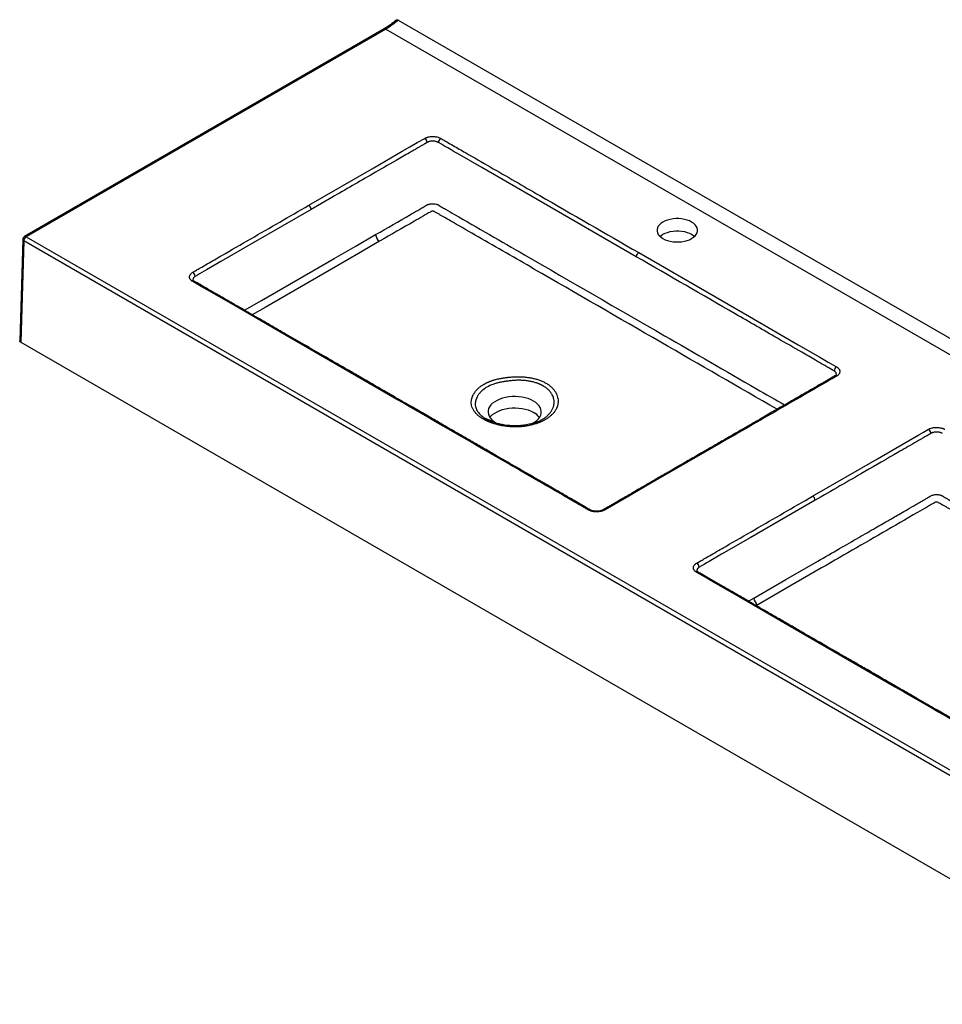
# Paper-space layout '_Isometric' of a CAD drawing. Units: millimetres. Extents: x -427 to 890, y -498 to 353.
# Drawn here: x -427 to 369, y -497 to 353 of the extents above; entities that cross this region are included whole.
import ezdxf

# ---------------------------------------------------------------- set-up
doc = ezdxf.new("R2010")
doc.units = ezdxf.units.MM

psp = doc.layouts.new('_Isometric')

# ---------------------------------------------------------------- linework, layer by layer
at = {"color": 7, "linetype": 'Continuous', "lineweight": 25}
for p, q in [((-100.45, 352.32), (886.75, -217.58)), ((-112.55, 344.71), (-423.01, 165.49)), ((-111.05, 344.56), (-421.51, 165.34)), ((-111.05, 344.56), (876.14, -225.34)), ((-424.51, 162.98), (-427.15, 75.55)), ((-423.63, 161.71), (-426.27, 74.29)), ((563.56, -408.19), (-423.63, 161.71)), ((-421.51, 165.34), (565.69, -404.56)), ((-277.61, 128.38), (-277.54, 128.17)), ((-426.27, 74.29), (563.56, -497.13)), ((277.54, 46.52), (277.61, 46.73)), ((-16.26, 4.76), (-24.65, 8.05)), ((-16.26, 4.76), (-14.84, 4.01)), ((17.13, 4.76), (18.23, 5.14)), ((157.25, -122.67), (157.32, -122.87)), ((201.79, -149.22), (206.48, -146.51)), ((209.81, -152.29), (208.46, -153.07))]:
    psp.add_line(p, q, dxfattribs=at)
at = {"color": 7, "linetype": 'Continuous', "lineweight": 25, "flags": 128}
for points in [[(-177.73, 192.42), (-121.66, 224.79), (-96.98, 239.04), (-90.52, 242.77), (-84.05, 246.5), (-77.59, 250.22)], [(104.9, 148.06), (19.48, 197.37), (-28.35, 224.98), (-49.4, 237.13), (-52.16, 238.72), (-54.91, 240.31), (-57.67, 241.9), (-60.43, 243.5), (-63.19, 245.09), (-65.87, 246.64)], [(-157.75, 199.19), (-166.66, 194.04), (-175.61, 188.88)], [(-175.61, 188.88), (-225.66, 159.98), (-253.7, 143.8), (-266.03, 136.68), (-267.97, 135.56), (-269.9, 134.44), (-271.84, 133.32), (-273.77, 132.21), (-275.66, 131.12)], [(152.74, 177.99), (150.85, 178.94), (148.75, 179.71), (146.48, 180.31), (144.08, 180.72), (141.61, 180.92), (139.11, 180.92), (136.64, 180.72), (134.25, 180.31), (131.97, 179.71), (129.87, 178.94), (127.99, 177.99), (126.35, 176.9), (125, 175.69), (123.96, 174.38), (123.26, 173), (122.91, 171.57), (122.91, 170.13), (123.26, 168.7), (123.96, 167.32), (125, 166.01), (126.35, 164.79), (127.99, 163.7)], [(125.47, 165.54), (126.35, 166.29), (127.99, 167.38), (129.87, 168.32), (131.97, 169.1), (134.25, 169.7), (136.64, 170.1), (139.11, 170.31), (141.61, 170.31), (144.08, 170.1), (146.48, 169.7), (148.75, 169.1), (150.85, 168.32), (152.74, 167.38)], [(127.99, 163.7), (129.87, 162.76), (131.97, 161.98), (134.25, 161.38), (136.64, 160.98), (139.11, 160.77), (141.61, 160.77), (144.08, 160.98), (146.48, 161.38), (148.75, 161.98), (150.85, 162.76), (152.74, 163.7), (154.37, 164.79), (155.72, 166.01), (156.76, 167.32), (157.46, 168.7), (157.82, 170.13), (157.82, 171.57), (157.46, 173), (156.76, 174.38), (155.72, 175.69), (154.37, 176.9), (152.74, 177.99)], [(-155.73, 146.49), (-137.79, 156.84), (-119.98, 167.12)], [(152.74, 167.38), (154.37, 166.29), (155.25, 165.54)], [(-116.65, 161.34), (-134.7, 150.92), (-152.74, 140.51)], [(-233.09, 101.83), (-218.38, 110.32), (-155.73, 146.49)], [(107.02, 151.6), (202.68, 96.37), (244.77, 72.07), (263.29, 61.38), (270.57, 57.18), (277.84, 52.98)], [(-152.74, 140.51), (-215.35, 104.36), (-226.41, 97.98)], [(-107.02, 28.04), (-202.68, 83.26), (-244.77, 107.56), (-263.29, 118.25), (-270.57, 122.46), (-277.84, 126.66)], [(16.26, 23.54), (14.1, 24.64), (11.71, 25.58), (9.13, 26.34), (6.42, 26.9), (3.6, 27.27), (0.72, 27.42), (-2.16, 27.37), (-5.02, 27.11), (-7.79, 26.64), (-10.44, 25.98), (-12.93, 25.13), (-15.21, 24.11), (-17.25, 22.93), (-19.02, 21.61), (-20.49, 20.18), (-21.64, 18.65), (-22.45, 17.05), (-22.9, 15.4), (-22.99, 13.73), (-22.72, 12.07), (-22.09, 10.45), (-21.11, 8.88), (-19.8, 7.39), (-18.17, 6.01), (-16.26, 4.76)], [(-21.38, 9.25), (-20.49, 10.39), (-19.02, 11.82), (-17.25, 13.14), (-15.21, 14.32), (-12.93, 15.34), (-10.44, 16.19), (-7.79, 16.85), (-5.02, 17.32), (-2.16, 17.58), (0.72, 17.63), (3.6, 17.47), (6.42, 17.11), (9.13, 16.54), (11.71, 15.79), (14.1, 14.85), (16.26, 13.75)], [(14.95, 4.06), (15.21, 4.19), (17.25, 5.37), (19.02, 6.69), (20.49, 8.12), (21.64, 9.65), (22.45, 11.25), (22.9, 12.9), (22.99, 14.57), (22.72, 16.23), (22.09, 17.86), (21.11, 19.42), (19.8, 20.91), (18.17, 22.29), (16.26, 23.54)], [(257.14, -58.63), (313.18, -26.27), (337.84, -12.04), (348.69, -5.78), (352.95, -3.32), (357.22, -0.86)], [(177.73, -12.78), (121.67, -45.15), (97, -59.39), (90.54, -63.12), (84.08, -66.84), (77.61, -70.57)], [(259.26, -62.17), (203.22, -94.52), (178.57, -108.75), (167.72, -115.02), (165.59, -116.25), (163.45, -117.48), (161.32, -118.71), (159.24, -119.91)], [(206.48, -146.51), (234.03, -130.6), (261.58, -114.7)], [(327.85, -223.01), (232.22, -167.8), (190.14, -143.51), (171.62, -132.82), (164.35, -128.62), (157.08, -124.42)], [(264.91, -120.48), (237.36, -136.38), (209.81, -152.29)]]:
    psp.add_lwpolyline(points, dxfattribs=at)
at = {"color": 7, "linetype": 'Continuous', "lineweight": 25}
for centre, radius, start, end in [((-111.92, 343.41), 1.44, 52.81791, 115.87163), ((-80.34, 246.29), 4.8, 4.19383, 54.99273), ((-61.09, 246.29), 4.79, 124.79888, 175.79001), ((-180.24, 188.51), 4.64, 4.46649, 57.26592), ((-421.51, 162.89), 3, 119.99731, 178.26839), ((-423.05, 163.05), 1.46, 182.67537, 246.51935), ((-419.02, 161.45), 4.62, 122.65226, 176.77035), ((-422.38, 164.19), 1.44, 52.81791, 115.87163), ((-112.2, 167.75), 7.81, 184.62688, 235.18766), ((109.53, 147.69), 4.64, 122.73408, 175.53351), ((-280.2, 130.74), 4.55, 4.78664, 58.72062), ((-276.96, 125.38), 1.55, 63.58703, 124.39856), ((280.18, 49.1), 4.54, 121.0827, 175.19873), ((276.97, 43.78), 1.52, 54.8966, 117.49672), ((-106.14, 26.84), 1.49, 65.20148, 126.1084), ((9.08, 0.4), 15.16, 35.73442, 61.69084), ((-25.72, 5.3), 2.98, 71.9293, 117.42172), ((-25.37, 5.19), 2.9, 72.20436, 118.25543), ((354.54, -4.78), 4.75, 4.28972, 55.68887), ((176.85, -13.98), 1.49, 53.89159, 114.79851), ((254.63, -62.53), 4.64, 4.46649, 57.26592), ((64.68, -71.7), 1.42, 66.42471, 127.88857), ((76.74, -71.7), 1.43, 52.22406, 113.66147), ((154.7, -120.28), 4.56, 4.74808, 58.54529), ((157.95, -125.68), 1.54, 63.94656, 124.76559), ((214.26, -145.88), 7.81, 184.62131, 235.18694), ((328.73, -224.21), 1.49, 65.20151, 126.10843)]:
    psp.add_arc(centre, radius, start, end, dxfattribs=at)
for points, knots in [([(-102.1, 352.35), (-103.78, 350.92), (-107.22, 347.99), (-110.75, 345.82), (-112.55, 344.71)], [0, 0, 0, 0, 0.487499, 1, 1, 1, 1]), ([(-102.06, 352.31), (-102.02, 352.35), (-101.84, 352.59), (-101.39, 352.63), (-100.87, 352.53), (-100.59, 352.39), (-100.45, 352.32)], [0, 0, 0, 0, 0.1089498, 0.5527038, 0.7752297, 1, 1, 1, 1]), ([(-75.55, 246.64), (-75.63, 246.6), (-75.78, 246.51), (-76.02, 246.37), (-76.27, 246.23), (-76.53, 246.07), (-76.92, 245.84), (-77.43, 245.55), (-78.09, 245.16), (-79.14, 244.56), (-80.4, 243.84), (-82.24, 242.78), (-84.36, 241.55), (-87.38, 239.81), (-91.44, 237.47), (-96.59, 234.49), (-107.14, 228.41), (-121.67, 220.02), (-140.12, 209.36), (-151.86, 202.59), (-157.75, 199.19)], [0, 0, 0, 0, 0.002687, 0.005556, 0.008605, 0.011832, 0.015233, 0.022854, 0.030465, 0.039556, 0.060929, 0.076369, 0.106624, 0.138481, 0.18659, 0.25457, 0.326532, 0.571429, 0.785022, 1, 1, 1, 1]), ([(-77.59, 250.22), (-77.12, 250.47), (-76.63, 250.7), (-75.84, 251), (-75.57, 251.09), (-75, 251.25), (-74.71, 251.33), (-73.83, 251.53), (-73.22, 251.63), (-72.29, 251.74), (-71.98, 251.76), (-71.35, 251.8), (-71.03, 251.81), (-70.08, 251.81), (-69.45, 251.78), (-68.52, 251.67), (-68.21, 251.63), (-67.6, 251.53), (-67.3, 251.47), (-66.42, 251.26), (-65.86, 251.1), (-65.06, 250.81), (-64.8, 250.7), (-64.3, 250.47), (-64.06, 250.35), (-63.83, 250.22)], [0, 0, 0, 0, 0.125, 0.125, 0.1875, 0.1875, 0.25, 0.25, 0.375, 0.375, 0.4375, 0.4375, 0.5, 0.5, 0.625, 0.625, 0.6875, 0.6875, 0.75, 0.75, 0.875, 0.875, 0.9375, 0.9375, 1, 1, 1, 1]), ([(-65.87, 246.64), (-65.95, 246.68), (-66.12, 246.77), (-66.38, 246.91), (-66.64, 247.03), (-66.97, 247.17), (-67.45, 247.34), (-68.3, 247.57), (-69.42, 247.77), (-70.74, 247.84), (-72.04, 247.76), (-73.13, 247.57), (-73.95, 247.35), (-74.58, 247.12), (-75.1, 246.88), (-75.43, 246.71), (-75.55, 246.64)], [0, 0, 0, 0, 0.0319072, 0.0631302, 0.0951731, 0.1262674, 0.1759388, 0.2511343, 0.3865539, 0.5006937, 0.6214051, 0.7504288, 0.8164329, 0.8754194, 0.9536762, 1, 1, 1, 1]), ([(-63.83, 250.22), (-63.37, 249.97), (-62.93, 249.71), (-62.04, 249.19), (-61.59, 248.94), (-60.26, 248.17), (-59.37, 247.66), (-56.7, 246.11), (-54.92, 245.09), (-49.58, 242), (-38.91, 235.84), (-28.23, 229.68), (-6.87, 217.35), (7.36, 209.13), (50.07, 184.47), (78.55, 168.04), (107.02, 151.6)], [0, 0, 0, 0, 0.007812, 0.007812, 0.015625, 0.015625, 0.03125, 0.03125, 0.0625, 0.0625, 0.125, 0.25, 0.25, 0.5, 0.5, 1, 1, 1, 1]), ([(-277.83, 134.63), (-277.58, 134.78), (-277.32, 134.93), (-276.79, 135.23), (-276.53, 135.38), (-275.75, 135.83), (-275.23, 136.13), (-273.67, 137.04), (-272.62, 137.64), (-269.5, 139.44), (-267.41, 140.65), (-261.15, 144.26), (-248.64, 151.48), (-219.44, 168.34), (-194.41, 182.79), (-177.73, 192.42)], [0, 0, 0, 0, 0.007812, 0.007812, 0.015625, 0.015625, 0.03125, 0.03125, 0.0625, 0.0625, 0.125, 0.125, 0.25, 0.5, 1, 1, 1, 1]), ([(-119.98, 167.12), (-109.94, 172.92), (-99.31, 179.05), (-88.1, 185.53), (-86.33, 186.55), (-84.57, 187.57), (-82.8, 188.59), (-81.04, 189.6), (-79.28, 190.63), (-77.48, 191.65), (-76.21, 192.43), (-75.32, 192.91), (-74.8, 193.14), (-74.04, 193.4), (-73.07, 193.63), (-71.59, 193.85), (-69.6, 193.85), (-67.84, 193.53), (-66.71, 193.15), (-66.16, 192.93), (-65.67, 192.66), (-64.78, 192.09), (-62.72, 190.83), (-58.32, 188.23), (-34.39, 174.51), (28.56, 138.02), (115.45, 87.93), (190.29, 44.72), (224.84, 24.79), (232.95, 20.11)], [0, 0, 0, 0, 0.085858, 0.090889, 0.09592, 0.100951, 0.105981, 0.111012, 0.116041, 0.121071, 0.126288, 0.127037, 0.128538, 0.130324, 0.132495, 0.134911, 0.139589, 0.14431, 0.145866, 0.147617, 0.148501, 0.149936, 0.155326, 0.166098, 0.187635, 0.359933, 0.704529, 0.93067, 1, 1, 1, 1]), ([(226.44, 16.35), (193.01, 35.65), (123.1, 76.02), (37.08, 125.63), (-22.5, 160.09), (-48.79, 175.18), (-59.6, 181.52), (-64.16, 184.07), (-66.3, 185.18), (-67.88, 186.12), (-68.99, 186.77), (-69.64, 187.18), (-70.43, 187.32), (-71.13, 187.32), (-71.8, 187.19), (-72.49, 186.82), (-73.62, 186.16), (-75.87, 184.9), (-80.25, 182.34), (-94.08, 174.39), (-106.62, 167.14), (-116.65, 161.34)], [0, 0, 0, 0, 0.293157, 0.613079, 0.753845, 0.815782, 0.843034, 0.849104, 0.855296, 0.86065, 0.862747, 0.864841, 0.86626, 0.86769, 0.869123, 0.870537, 0.873375, 0.878977, 0.88998, 0.911983, 1, 1, 1, 1]), ([(275.66, 49.48), (275.58, 49.52), (275.41, 49.62), (275.13, 49.78), (274.79, 49.98), (274.4, 50.21), (273.69, 50.62), (272.88, 51.08), (271.71, 51.76), (269.67, 52.94), (265.59, 55.29), (258.02, 59.66), (244.79, 67.29), (221.64, 80.66), (174.02, 108.15), (133.36, 131.63), (104.9, 148.06)], [0, 0, 0, 0, 0.001395, 0.003054, 0.004974, 0.007384, 0.009948, 0.017408, 0.021595, 0.030464, 0.053311, 0.093295, 0.163266, 0.285714, 0.5, 1, 1, 1, 1]), ([(-277.84, 126.66), (-278.06, 126.79), (-278.27, 126.93), (-278.67, 127.21), (-278.85, 127.36), (-279.19, 127.67), (-279.34, 127.83), (-279.63, 128.16), (-279.76, 128.33), (-280.11, 128.84), (-280.29, 129.19), (-280.47, 129.73), (-280.52, 129.91), (-280.58, 130.27), (-280.6, 130.46), (-280.6, 131.01), (-280.54, 131.37), (-280.36, 131.91), (-280.29, 132.09), (-280.11, 132.44), (-280.01, 132.62), (-279.66, 133.13), (-279.37, 133.45), (-278.85, 133.92), (-278.67, 134.07), (-278.27, 134.36), (-278.06, 134.49), (-277.83, 134.63)], [0, 0, 0, 0, 0.0625, 0.0625, 0.125, 0.125, 0.1875, 0.1875, 0.25, 0.25, 0.375, 0.375, 0.4375, 0.4375, 0.5, 0.5, 0.625, 0.625, 0.6875, 0.6875, 0.75, 0.75, 0.875, 0.875, 0.9375, 0.9375, 1, 1, 1, 1]), ([(-275.66, 131.12), (-275.73, 131.08), (-275.89, 130.99), (-276.18, 130.8), (-276.51, 130.54), (-276.84, 130.22), (-277.1, 129.89), (-277.3, 129.58), (-277.44, 129.29), (-277.53, 128.99), (-277.6, 128.68), (-277.6, 128.48), (-277.61, 128.38)], [0, 0, 0, 0, 0.0578, 0.126027, 0.252068, 0.373133, 0.501606, 0.601891, 0.701738, 0.801286, 0.900666, 1, 1, 1, 1]), ([(-276.27, 126.77), (-276.65, 127.02), (-277.39, 127.51), (-277.53, 127.95), (-277.6, 128.16)], [0, 0, 0, 0, 0.513103, 1, 1, 1, 1]), ([(-105.52, 28.19), (-108.28, 29.78), (-113.52, 32.81), (-120.98, 37.11), (-127.62, 40.95), (-133.46, 44.32), (-138.47, 47.21), (-144.47, 50.68), (-151.8, 54.91), (-163.2, 61.49), (-177.16, 69.54), (-192.76, 78.55), (-207.54, 87.08), (-221.51, 95.15), (-232.42, 101.45), (-240.28, 105.98), (-245.09, 108.76), (-250.05, 111.62), (-254.63, 114.27), (-258.9, 116.73), (-262.85, 119.01), (-267.08, 121.46), (-271.58, 124.06), (-274.68, 125.85), (-276.27, 126.77)], [0, 0, 0, 0, 0.048439, 0.092115, 0.131028, 0.165177, 0.194564, 0.219187, 0.270575, 0.323274, 0.419434, 0.515695, 0.597371, 0.679048, 0.761193, 0.788947, 0.817092, 0.845627, 0.876182, 0.897587, 0.920696, 0.94551, 0.972027, 1, 1, 1, 1]), ([(-426.27, 74.29), (-426.55, 74.49), (-427.07, 74.86), (-427.09, 75.33), (-427.11, 75.55)], [0, 0, 0, 0, 0.529022, 1, 1, 1, 1]), ([(277.84, 52.98), (278.06, 52.85), (278.27, 52.71), (278.66, 52.42), (278.85, 52.28), (279.19, 51.97), (279.35, 51.81), (279.64, 51.48), (279.77, 51.32), (280.13, 50.8), (280.3, 50.46), (280.48, 49.92), (280.53, 49.74), (280.59, 49.37), (280.61, 49.19), (280.61, 48.64), (280.55, 48.27), (280.37, 47.74), (280.3, 47.56), (280.12, 47.2), (280.02, 47.03), (279.66, 46.52), (279.37, 46.2), (278.86, 45.73), (278.67, 45.58), (278.28, 45.29), (278.07, 45.15), (277.85, 45.02)], [0, 0, 0, 0, 0.0625, 0.0625, 0.125, 0.125, 0.1875, 0.1875, 0.25, 0.25, 0.375, 0.375, 0.4375, 0.4375, 0.5, 0.5, 0.625, 0.625, 0.6875, 0.6875, 0.75, 0.75, 0.875, 0.875, 0.9375, 0.9375, 1, 1, 1, 1]), ([(-23.63, 39.49), (-23.48, 39.56), (-23.18, 39.7), (-22.72, 39.9), (-22.25, 40.1), (-21.77, 40.3), (-21.29, 40.5), (-20.8, 40.68), (-20.29, 40.87), (-19.79, 41.05), (-19.27, 41.23), (-18.74, 41.4), (-18.21, 41.57), (-17.35, 41.84), (-16.1, 42.19), (-14.51, 42.58), (-12.84, 42.94), (-11.44, 43.19), (-10.26, 43.38), (-9.58, 43.48), (-9.13, 43.54), (-8.84, 43.57), (-8.37, 43.64), (-7.87, 43.7), (-7.42, 43.77), (-7.13, 43.81), (-6.61, 43.89), (-5.59, 44.02), (-3.57, 44.24), (-0.6, 44.46), (2.37, 44.53), (4.78, 44.49), (6.49, 44.42), (8.28, 44.29), (10.19, 44.1), (11.98, 43.86), (13.7, 43.58), (15.2, 43.28), (17.39, 42.78), (20, 42.03), (22.98, 40.93), (25.75, 39.65), (28.27, 38.18), (30.52, 36.56), (32.48, 34.79), (33.85, 33.23), (34.8, 31.91), (35.36, 31.02), (35.92, 29.96), (36.56, 28.57), (37.16, 26.66), (37.49, 24.49), (37.49, 22.32), (37.22, 20.54), (36.89, 19.34), (36.71, 18.8), (36.63, 18.56), (36.58, 18.42), (36.54, 18.32), (36.5, 18.21), (36.44, 18.06), (36.35, 17.83), (36.27, 17.61), (36.19, 17.43), (36.14, 17.3), (36.09, 17.19), (36, 17), (35.83, 16.64), (35.49, 15.98), (34.99, 15.14), (34.1, 13.86), (32.83, 12.34), (31.39, 10.98), (30.28, 10.07), (29.57, 9.53), (28.83, 8.99), (28.07, 8.48), (27.27, 7.97), (26.72, 7.65), (26.45, 7.48)], [0, 0, 0, 0, 0.0050358, 0.0101078, 0.0152146, 0.0203548, 0.0255268, 0.0307293, 0.0359606, 0.0412192, 0.0465035, 0.0518121, 0.0571433, 0.0624955, 0.0776829, 0.0935367, 0.1082086, 0.1246371, 0.132152, 0.1403019, 0.1432107, 0.1442301, 0.148154, 0.1559922, 0.1575412, 0.1601363, 0.1638211, 0.1716343, 0.1872278, 0.2176462, 0.249765, 0.264788, 0.2812509, 0.2949589, 0.3124774, 0.3324913, 0.3435674, 0.3600134, 0.3748141, 0.4061807, 0.4372649, 0.4686628, 0.499736, 0.5309663, 0.5620733, 0.5933721, 0.608176, 0.6248375, 0.6351385, 0.6563183, 0.6877602, 0.7192634, 0.7506416, 0.7818421, 0.7974622, 0.8037242, 0.8061338, 0.8084277, 0.8098258, 0.8107814, 0.8131357, 0.8170399, 0.8209904, 0.8235553, 0.8254778, 0.8271568, 0.8288386, 0.8345589, 0.8444614, 0.8607084, 0.8755293, 0.9077703, 0.9378978, 0.9482678, 0.9586374, 0.9689971, 0.9793372, 0.9896488, 1, 1, 1, 1]), ([(276.27, 45.12), (275.29, 44.56), (273.33, 43.43), (270.44, 41.76), (267.63, 40.13), (263.15, 37.54), (257.51, 34.29), (250.93, 30.49), (245.56, 27.39), (241.05, 24.79), (237.35, 22.65), (234.08, 20.76), (230.66, 18.79), (226.64, 16.47), (221.73, 13.63), (216.04, 10.35), (209.58, 6.62), (202.34, 2.44), (194.32, -2.19), (185.53, -7.26), (179.42, -10.79), (176.23, -12.63)], [0, 0, 0, 0, 0.029568, 0.058647, 0.08678, 0.113961, 0.193177, 0.255947, 0.31121, 0.354208, 0.391221, 0.422249, 0.452283, 0.493641, 0.542744, 0.599591, 0.664183, 0.73652, 0.816602, 0.904429, 1, 1, 1, 1]), ([(277.85, 45.02), (277.6, 44.86), (277.33, 44.72), (276.81, 44.42), (276.55, 44.26), (276.03, 43.96), (275.76, 43.81), (275.24, 43.51), (274.98, 43.36), (273.68, 42.61), (272.63, 42.01), (269.51, 40.2), (263.25, 36.59), (248.65, 28.16), (236.14, 20.93), (211.1, 6.48), (194.42, -3.15), (177.73, -12.78)], [0, 0, 0, 0, 0.007812, 0.007812, 0.015625, 0.015625, 0.023437, 0.023437, 0.03125, 0.03125, 0.0625, 0.0625, 0.125, 0.25, 0.5, 0.5, 1, 1, 1, 1]), ([(277.61, 46.73), (277.61, 46.73), (277.61, 46.99), (277.53, 47.5), (277.22, 48.09), (276.89, 48.51), (276.64, 48.77), (276.35, 49.02), (276.02, 49.26), (275.78, 49.41), (275.66, 49.48)], [0, 0, 0, 0, 0.000063, 0.249836, 0.499502, 0.600492, 0.7009, 0.800832, 0.900472, 1, 1, 1, 1]), ([(277.6, 46.51), (277.54, 46.3), (277.4, 45.87), (276.66, 45.38), (276.27, 45.12)], [0, 0, 0, 0, 0.482865, 1, 1, 1, 1]), ([(-27.1, 7.95), (-27.23, 8.02), (-27.49, 8.18), (-27.87, 8.41), (-28.25, 8.65), (-28.62, 8.89), (-28.98, 9.13), (-29.34, 9.38), (-29.98, 9.83), (-30.87, 10.5), (-31.94, 11.41), (-32.93, 12.36), (-33.82, 13.32), (-34.63, 14.32), (-35.34, 15.34), (-35.96, 16.39), (-36.63, 17.78), (-37.22, 19.55), (-37.53, 21.7), (-37.46, 23.5), (-37.2, 24.94), (-36.96, 25.84), (-36.74, 26.49), (-36.6, 26.84), (-36.5, 27.11), (-36.4, 27.35), (-36.31, 27.57), (-36.24, 27.76), (-36.19, 27.89), (-36.13, 28.03), (-35.97, 28.39), (-35.71, 28.96), (-35.31, 29.69), (-34.8, 30.53), (-34.16, 31.46), (-33.05, 32.85), (-31.44, 34.5), (-29.7, 35.9), (-28.42, 36.8), (-27.68, 37.29), (-26.92, 37.76), (-26.13, 38.21), (-25.32, 38.66), (-24.49, 39.09), (-23.91, 39.36), (-23.63, 39.49)], [0, 0, 0, 0, 0.008906, 0.017832, 0.026774, 0.035727, 0.044689, 0.053655, 0.06262, 0.093315, 0.124845, 0.155364, 0.187444, 0.217114, 0.250352, 0.281825, 0.313234, 0.375609, 0.437992, 0.500782, 0.532111, 0.563183, 0.578759, 0.588863, 0.594344, 0.601916, 0.609936, 0.613546, 0.617738, 0.620471, 0.625546, 0.647953, 0.668897, 0.688299, 0.720504, 0.750639, 0.814364, 0.875419, 0.893127, 0.910889, 0.928691, 0.946517, 0.964352, 0.982184, 1, 1, 1, 1]), ([(24.65, 36.51), (24.52, 36.59), (24.26, 36.74), (23.86, 36.95), (23.46, 37.17), (23.04, 37.38), (22.62, 37.58), (22.19, 37.78), (21.75, 37.98), (21.3, 38.17), (20.85, 38.36), (20.39, 38.54), (19.93, 38.71), (18.71, 39.16), (16.6, 39.81), (14.04, 40.4), (11.9, 40.77), (9.76, 41.08), (7.01, 41.33), (3.67, 41.44), (0.27, 41.37), (-3.09, 41.12), (-5.57, 40.8), (-7.03, 40.57), (-7.58, 40.49), (-7.99, 40.44), (-8.68, 40.36), (-9.78, 40.2), (-11.24, 39.95), (-13.37, 39.52), (-15.89, 38.88), (-19.73, 37.61), (-24.07, 35.6), (-27.6, 33.1), (-29.87, 30.86), (-31.03, 29.39), (-31.82, 28.14), (-32.24, 27.36), (-32.55, 26.71), (-32.74, 26.23), (-32.93, 25.76), (-33.12, 25.31), (-33.3, 24.86), (-33.46, 24.42), (-33.6, 23.97), (-33.72, 23.51), (-33.82, 23.05), (-33.9, 22.59), (-33.97, 22.12), (-34.03, 21.51), (-34.05, 20.74), (-33.98, 19.52), (-33.67, 17.9), (-32.97, 16.11), (-31.93, 14.33), (-30.65, 12.7), (-29.35, 11.43), (-28.34, 10.57), (-27.69, 10.05), (-27.01, 9.55), (-26.3, 9.06), (-25.57, 8.59), (-25.06, 8.29), (-24.8, 8.13)], [0, 0, 0, 0, 0.00512, 0.010256, 0.015407, 0.020573, 0.025753, 0.030949, 0.03616, 0.041385, 0.046625, 0.051879, 0.057147, 0.062429, 0.092688, 0.125167, 0.140308, 0.156302, 0.187449, 0.218904, 0.250406, 0.282563, 0.312953, 0.320806, 0.324723, 0.328662, 0.332675, 0.344366, 0.360499, 0.375517, 0.407646, 0.437825, 0.500013, 0.562412, 0.592529, 0.624556, 0.639632, 0.655911, 0.66373, 0.671547, 0.67925, 0.687152, 0.694722, 0.702361, 0.710069, 0.717847, 0.725695, 0.733614, 0.741604, 0.749666, 0.764417, 0.781016, 0.812167, 0.847523, 0.874879, 0.907354, 0.937575, 0.948128, 0.958623, 0.969058, 0.979434, 0.989748, 1, 1, 1, 1]), ([(18.23, 5.14), (18.47, 5.23), (19.67, 5.63), (21.61, 6.51), (24.02, 7.76), (26.18, 9.14), (27.92, 10.49), (29.29, 11.76), (30.36, 12.91), (31.23, 14.04), (31.93, 15.13), (32.48, 16.16), (32.92, 17.22), (33.35, 18.33), (33.67, 19.46), (33.91, 20.61), (34.02, 21.72), (34.05, 22.89), (33.96, 24.26), (33.66, 25.83), (33.15, 27.39), (32.55, 28.71), (31.72, 30.16), (30.56, 31.75), (28.88, 33.5), (26.95, 35.1), (25.41, 36.04), (24.65, 36.51)], [0, 0, 0, 0, 0.013999, 0.06794, 0.120333, 0.172629, 0.226519, 0.263331, 0.30084, 0.339038, 0.369309, 0.401557, 0.432214, 0.463739, 0.494356, 0.526, 0.558684, 0.584058, 0.620919, 0.669363, 0.712264, 0.749164, 0.780007, 0.836989, 0.890112, 0.945514, 1, 1, 1, 1]), ([(63.81, -70.58), (63.58, -70.45), (63.36, -70.32), (62.92, -70.06), (62.69, -69.94), (62.02, -69.55), (61.58, -69.3), (60.24, -68.53), (59.35, -68.01), (56.69, -66.47), (51.35, -63.39), (38.89, -56.2), (28.22, -50.03), (6.87, -37.7), (-7.37, -29.49), (-50.08, -4.83), (-78.55, 11.6), (-107.02, 28.04)], [0, 0, 0, 0, 0.003906, 0.003906, 0.007813, 0.007813, 0.015625, 0.015625, 0.03125, 0.03125, 0.0625, 0.125, 0.25, 0.25, 0.5, 0.5, 1, 1, 1, 1]), ([(65.25, -70.39), (64.56, -70), (63.19, -69.21), (61.15, -68.03), (59.15, -66.88), (55.89, -65), (51.71, -62.58), (46.7, -59.69), (42.05, -57.01), (37.6, -54.44), (33.4, -52.01), (29.39, -49.7), (25.43, -47.41), (21.31, -45.03), (17.18, -42.65), (9.35, -38.12), (-2.2, -31.46), (-15.6, -23.72), (-27.16, -17.05), (-36.74, -11.52), (-45.95, -6.2), (-52.94, -2.17), (-58.04, 0.78), (-61.72, 2.9), (-66.06, 5.41), (-71.08, 8.31), (-76.74, 11.58), (-83.03, 15.21), (-89.95, 19.2), (-97.51, 23.57), (-102.78, 26.61), (-105.52, 28.19)], [0, 0, 0, 0, 0.012069, 0.024062, 0.035792, 0.047234, 0.081337, 0.109402, 0.135218, 0.163019, 0.187634, 0.209062, 0.233448, 0.257299, 0.281443, 0.305879, 0.394925, 0.484309, 0.541189, 0.598057, 0.652577, 0.703012, 0.720762, 0.742221, 0.767652, 0.797056, 0.830431, 0.867076, 0.907553, 0.951861, 1, 1, 1, 1]), ([(26.45, 7.48), (26.3, 7.4), (26.01, 7.24), (25.57, 6.99), (25.12, 6.75), (24.66, 6.52), (24.19, 6.29), (23.72, 6.06), (23.24, 5.83), (22.75, 5.61), (22.26, 5.4), (21.76, 5.19), (21.26, 4.98), (20.42, 4.65), (19.21, 4.21), (17.62, 3.69), (15.98, 3.21), (14.32, 2.78), (12.58, 2.38), (11.14, 2.1), (9.93, 1.9), (9.18, 1.78), (8.55, 1.69), (8.18, 1.64), (7.88, 1.61), (7.68, 1.58), (7.45, 1.56), (7.09, 1.52), (6.56, 1.47), (5.91, 1.41), (5.26, 1.36), (4.6, 1.32), (3.94, 1.28), (3.28, 1.25), (2.61, 1.22), (1.94, 1.21), (1.27, 1.2), (0.59, 1.2), (-1.09, 1.21), (-3.11, 1.29), (-5.54, 1.49), (-7.23, 1.68), (-9.05, 1.92), (-10.92, 2.24), (-12.8, 2.61), (-14.56, 3.02), (-16.18, 3.45), (-17.84, 3.94), (-19.43, 4.46), (-21, 5.04), (-22.51, 5.65), (-23.74, 6.2), (-24.69, 6.65), (-25.39, 7.01), (-26.08, 7.37), (-26.52, 7.62), (-26.74, 7.74)], [0, 0, 0, 0, 0.010306, 0.020712, 0.031161, 0.041619, 0.052083, 0.062551, 0.07302, 0.083488, 0.093951, 0.104408, 0.114855, 0.12529, 0.156094, 0.187526, 0.217783, 0.249913, 0.279609, 0.312762, 0.32669, 0.344036, 0.351833, 0.359645, 0.363586, 0.367448, 0.370338, 0.37525, 0.38651, 0.397777, 0.409059, 0.42036, 0.431688, 0.443048, 0.454448, 0.465892, 0.47739, 0.488945, 0.500566, 0.562894, 0.592214, 0.624847, 0.649905, 0.686977, 0.722855, 0.749782, 0.782473, 0.812218, 0.843892, 0.874372, 0.905954, 0.936901, 0.952737, 0.968546, 0.984307, 1, 1, 1, 1]), ([(-24.48, 7.95), (-23.95, 7.66), (-22.87, 7.06), (-21.1, 6.25), (-19.71, 5.66), (-18.89, 5.37), (-18.73, 5.31)], [0, 0, 0, 0, 0.303136, 0.609938, 0.920287, 1, 1, 1, 1]), ([(-12.86, 3.6), (-13.19, 3.66), (-15.32, 4.07), (-17.22, 4.76), (-18.84, 5.34)], [0, 0, 0, 0, 0.151621, 1, 1, 1, 1]), ([(18.24, 5.12), (17.44, 4.84), (15.61, 4.2), (12.17, 3.3), (7.74, 2.49), (2.62, 2.04), (-2.91, 2.09), (-8.18, 2.58), (-11.4, 3.28), (-12.86, 3.6)], [0, 0, 0, 0, 0.089731, 0.206235, 0.349631, 0.514909, 0.685959, 0.856927, 1, 1, 1, 1]), ([(357.22, -0.86), (357.45, -0.73), (357.69, -0.6), (358.2, -0.37), (358.46, -0.26), (359.27, 0.04), (359.83, 0.21), (360.72, 0.42), (361.02, 0.48), (361.63, 0.58), (361.95, 0.63), (362.89, 0.73), (363.52, 0.77), (364.8, 0.76), (365.45, 0.73), (366.7, 0.59), (367.31, 0.48), (368.2, 0.27), (368.5, 0.2), (369.07, 0.03), (369.34, -0.07), (369.87, -0.27), (370.13, -0.37), (370.63, -0.6), (370.87, -0.73), (371.1, -0.86)], [0, 0, 0, 0, 0.0625, 0.0625, 0.125, 0.125, 0.25, 0.25, 0.3125, 0.3125, 0.375, 0.375, 0.5, 0.5, 0.625, 0.625, 0.75, 0.75, 0.8125, 0.8125, 0.875, 0.875, 0.9375, 0.9375, 1, 1, 1, 1]), ([(359.28, -4.43), (359.21, -4.47), (359.07, -4.55), (358.85, -4.67), (358.62, -4.81), (358.39, -4.94), (358.16, -5.07), (357.86, -5.25), (357.49, -5.46), (357.05, -5.72), (356.45, -6.07), (354.81, -7.01), (350.94, -9.24), (342.61, -14.05), (325.94, -23.68), (297.36, -40.17), (273.55, -53.92), (259.26, -62.17)], [0, 0, 0, 0, 0.002015, 0.004177, 0.006485, 0.008929, 0.011115, 0.013393, 0.017858, 0.022322, 0.026786, 0.035715, 0.071429, 0.142858, 0.285715, 0.571429, 1, 1, 1, 1]), ([(369.04, -4.43), (368.96, -4.38), (368.8, -4.29), (368.55, -4.16), (368.27, -4.03), (367.92, -3.89), (367.43, -3.71), (366.75, -3.52), (365.94, -3.36), (365.06, -3.25), (364.01, -3.21), (362.81, -3.28), (361.76, -3.47), (361.03, -3.67), (360.55, -3.83), (360.1, -4.01), (359.67, -4.21), (359.41, -4.35), (359.28, -4.43)], [0, 0, 0, 0, 0.02887, 0.062687, 0.092087, 0.124917, 0.181285, 0.250113, 0.33352, 0.416724, 0.49992, 0.625596, 0.749383, 0.799788, 0.849967, 0.900015, 0.950011, 1, 1, 1, 1]), ([(176.23, -12.63), (173.15, -14.41), (167.31, -17.78), (159.03, -22.56), (151.72, -26.78), (145.73, -30.24), (140.95, -33), (137.24, -35.14), (133.97, -37.03), (130.37, -39.1), (125.93, -41.67), (120.27, -44.94), (113.64, -48.76), (106.4, -52.95), (98.62, -57.44), (92.45, -61), (87.85, -63.66), (85.02, -65.28), (82.13, -66.96), (79.17, -68.67), (77.18, -69.81), (76.17, -70.39)], [0, 0, 0, 0, 0.092393, 0.17511, 0.248153, 0.31152, 0.354522, 0.39155, 0.422606, 0.45261, 0.499419, 0.555956, 0.622221, 0.698216, 0.77314, 0.855597, 0.883068, 0.911284, 0.940244, 0.969943, 1, 1, 1, 1]), ([(157.08, -116.39), (157.33, -116.24), (157.6, -116.09), (158.12, -115.79), (158.38, -115.64), (159.16, -115.19), (159.68, -114.89), (161.24, -113.99), (162.29, -113.38), (165.41, -111.58), (167.5, -110.38), (173.75, -106.77), (186.26, -99.54), (198.77, -92.32), (223.79, -77.88), (240.46, -68.25), (257.14, -58.63)], [0, 0, 0, 0, 0.007813, 0.007813, 0.015625, 0.015625, 0.03125, 0.03125, 0.0625, 0.0625, 0.125, 0.125, 0.25, 0.5, 0.5, 1, 1, 1, 1]), ([(261.58, -114.7), (267.85, -111.08), (279.63, -104.28), (296.21, -94.71), (310.58, -86.42), (320.82, -80.51), (328, -76.36), (333.2, -73.35), (339.39, -69.78), (346.57, -65.64), (352.2, -62.38), (355.83, -60.29), (356.99, -59.61), (357.76, -59.17), (358.22, -58.9), (358.51, -58.73), (358.83, -58.53), (359.39, -58.21), (360.26, -57.81), (361.47, -57.48), (362.77, -57.26), (364.14, -57.19), (365.49, -57.26), (366.59, -57.44), (367.41, -57.65), (367.92, -57.81), (368.29, -57.95), (368.57, -58.06), (368.8, -58.17), (369.13, -58.35), (369.53, -58.59), (370.1, -58.95), (370.91, -59.45), (371.9, -60.05), (372.93, -60.68), (373.78, -61.18), (374.71, -61.72), (376, -62.47), (377.73, -63.47), (380.31, -64.96), (383.52, -66.81), (409.39, -81.75), (451.86, -106.28), (512.77, -141.45), (571.83, -175.54), (624.13, -205.73), (656.69, -224.52), (667.82, -230.94)], [0, 0, 0, 0, 0.046493, 0.087512, 0.123056, 0.153127, 0.163547, 0.176413, 0.191726, 0.209485, 0.22969, 0.233551, 0.236433, 0.238337, 0.23926, 0.239859, 0.240457, 0.241653, 0.244037, 0.24637, 0.248776, 0.251148, 0.253516, 0.255889, 0.257083, 0.258255, 0.259012, 0.259443, 0.260077, 0.26064, 0.261834, 0.263028, 0.264914, 0.267806, 0.27042, 0.272582, 0.274073, 0.277359, 0.282188, 0.286912, 0.296466, 0.306019, 0.478986, 0.61173, 0.758221, 0.91744, 1, 1, 1, 1]), ([(661.31, -234.7), (650.35, -228.37), (599.1, -198.78), (521.32, -153.88), (442.81, -108.56), (399.46, -83.54), (381.89, -73.39), (375.25, -69.56), (372.98, -68.24), (370.93, -67.1), (369.02, -66.12), (367.71, -65.35), (366.66, -64.73), (365.86, -64.25), (365.13, -63.83), (364.31, -63.71), (363.62, -63.74), (362.89, -63.91), (362.28, -64.3), (361.45, -64.77), (360.21, -65.45), (358.15, -66.66), (346.35, -73.44), (315.16, -91.5), (285.01, -108.89), (264.91, -120.48)], [0, 0, 0, 0, 0.083165, 0.388813, 0.590062, 0.678612, 0.717574, 0.723288, 0.729002, 0.734787, 0.738695, 0.742534, 0.744537, 0.746536, 0.748518, 0.749729, 0.750949, 0.752169, 0.753889, 0.75562, 0.758334, 0.763029, 0.77141, 0.847607, 1, 1, 1, 1]), ([(77.61, -70.57), (77.15, -70.83), (76.65, -71.05), (75.86, -71.35), (75.59, -71.44), (75.02, -71.61), (74.73, -71.69), (73.84, -71.9), (73.24, -72), (71.99, -72.14), (71.35, -72.17), (70.08, -72.17), (69.45, -72.14), (68.52, -72.03), (68.21, -71.99), (67.59, -71.89), (67.29, -71.83), (66.7, -71.69), (66.41, -71.61), (65.84, -71.44), (65.57, -71.35), (64.77, -71.06), (64.28, -70.83), (63.81, -70.58)], [0, 0, 0, 0, 0.125, 0.125, 0.1875, 0.1875, 0.25, 0.25, 0.375, 0.375, 0.5, 0.5, 0.625, 0.625, 0.6875, 0.6875, 0.75, 0.75, 0.8125, 0.8125, 0.875, 0.875, 1, 1, 1, 1]), ([(76.17, -70.39), (75.37, -70.75), (73.77, -71.46), (70.71, -71.75), (67.66, -71.45), (66.05, -70.75), (65.25, -70.39)], [0, 0, 0, 0, 0.2501294, 0.4994665, 0.7496683, 1, 1, 1, 1]), ([(157.08, -124.42), (156.63, -124.15), (156.23, -123.86), (155.71, -123.4), (155.55, -123.24), (155.25, -122.91), (155.12, -122.74), (154.87, -122.4), (154.77, -122.22), (154.58, -121.87), (154.51, -121.68), (154.32, -121.14), (154.26, -120.77), (154.26, -120.04), (154.32, -119.66), (154.57, -118.94), (154.75, -118.58), (155.11, -118.07), (155.24, -117.9), (155.54, -117.57), (155.7, -117.41), (156.23, -116.95), (156.63, -116.66), (157.08, -116.39)], [0, 0, 0, 0, 0.125, 0.125, 0.1875, 0.1875, 0.25, 0.25, 0.3125, 0.3125, 0.375, 0.375, 0.5, 0.5, 0.625, 0.625, 0.75, 0.75, 0.8125, 0.8125, 0.875, 0.875, 1, 1, 1, 1]), ([(159.24, -119.91), (159.18, -119.94), (159.05, -120.02), (158.87, -120.14), (158.7, -120.25), (158.54, -120.37), (158.34, -120.53), (158.06, -120.79), (157.8, -121.1), (157.61, -121.4), (157.48, -121.65), (157.38, -121.9), (157.31, -122.15), (157.26, -122.41), (157.26, -122.58), (157.25, -122.67)], [0, 0, 0, 0, 0.051613, 0.102398, 0.152365, 0.201534, 0.24994, 0.349913, 0.500468, 0.583199, 0.666037, 0.749066, 0.832358, 0.915982, 1, 1, 1, 1]), ([(158.63, -124.3), (158.24, -124.05), (157.48, -123.55), (157.33, -123.1), (157.26, -122.88)], [0, 0, 0, 0, 0.514465, 1, 1, 1, 1]), ([(329.35, -222.86), (326.78, -221.38), (321.88, -218.54), (314.87, -214.5), (308.57, -210.86), (302.97, -207.63), (298.07, -204.8), (293.64, -202.24), (289.5, -199.85), (285.38, -197.47), (281.26, -195.09), (273.43, -190.57), (261.88, -183.91), (248.49, -176.18), (236.93, -169.5), (227.35, -163.97), (218.14, -158.66), (211.16, -154.62), (206.05, -151.68), (202.38, -149.56), (198.04, -147.05), (193.02, -144.15), (187.09, -140.74), (180.22, -136.77), (174.36, -133.39), (169.95, -130.84), (167.22, -129.27), (164.42, -127.65), (161.54, -125.99), (159.6, -124.87), (158.63, -124.3)], [0, 0, 0, 0, 0.045136, 0.086164, 0.123086, 0.1559, 0.184608, 0.209209, 0.233595, 0.257436, 0.281571, 0.306002, 0.395042, 0.484424, 0.541303, 0.598171, 0.652702, 0.703154, 0.720898, 0.742348, 0.767776, 0.79718, 0.830561, 0.871874, 0.917998, 0.933488, 0.949454, 0.965895, 0.982809, 1, 1, 1, 1]), ([(498.64, -321.6), (498.41, -321.47), (498.19, -321.34), (497.75, -321.09), (497.53, -320.96), (496.86, -320.57), (496.42, -320.31), (495.08, -319.54), (494.19, -319.03), (491.52, -317.49), (486.18, -314.41), (473.73, -307.22), (463.06, -301.06), (441.71, -288.73), (427.48, -280.52), (384.78, -255.87), (356.32, -239.44), (327.85, -223.01)], [0, 0, 0, 0, 0.003906, 0.003906, 0.007813, 0.007813, 0.015625, 0.015625, 0.03125, 0.03125, 0.0625, 0.125, 0.25, 0.25, 0.5, 0.5, 1, 1, 1, 1]), ([(500.09, -321.42), (498.66, -320.59), (495.81, -318.95), (491.57, -316.5), (487.4, -314.1), (480.49, -310.11), (471.41, -304.87), (460.23, -298.41), (447.1, -290.84), (431.45, -281.8), (416.84, -273.36), (405.89, -267.04), (398.66, -262.87), (391.63, -258.81), (384.93, -254.94), (379.22, -251.65), (374.06, -248.67), (368.99, -245.74), (362.94, -242.25), (355.92, -238.2), (347.93, -233.58), (338.97, -228.41), (332.67, -224.77), (329.35, -222.86)], [0, 0, 0, 0, 0.025172, 0.050085, 0.074527, 0.098504, 0.171541, 0.233964, 0.295007, 0.402155, 0.509003, 0.551742, 0.59448, 0.636022, 0.675256, 0.712274, 0.736276, 0.765978, 0.801382, 0.842485, 0.88929, 0.941795, 1, 1, 1, 1])]:
    psp.add_open_spline(points, degree=3, knots=knots, dxfattribs=at)
for points in [[(-100.45, 352.32), (-103.9, 349.24), (-107.48, 346.63), (-111.05, 344.56)], [(-26.74, 7.74), (-26.86, 7.81), (-26.98, 7.88), (-27.1, 7.95)], [(-24.8, 8.13), (-24.75, 8.11), (-24.7, 8.08), (-24.65, 8.05)], [(-24.65, 8.05), (-24.6, 8.02), (-24.54, 7.98), (-24.48, 7.95)]]:
    psp.add_open_spline(points, degree=3, dxfattribs=at)

doc.saveas('drawing.dxf')
